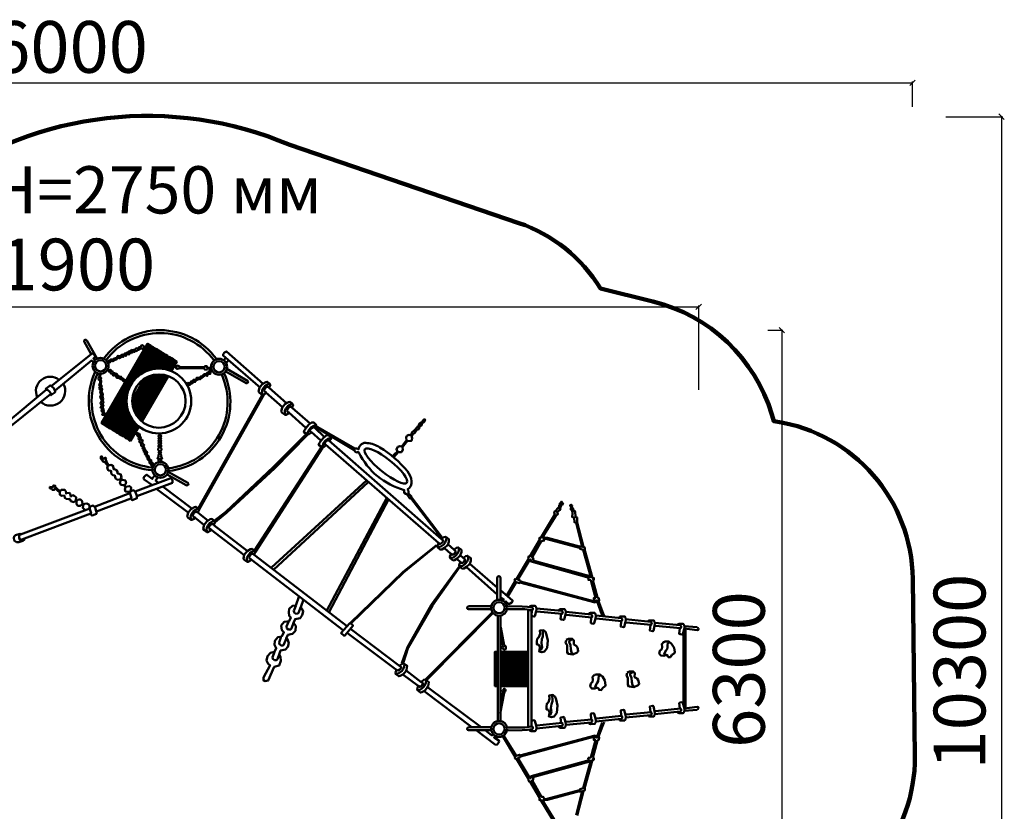
# Model space of a CAD drawing. Units: millimetres. Extents: x 81632 to 98509, y 4552 to 15778.
# Drawn here: x 89376 to 98509, y 8431 to 15778 of the extents above; entities that cross this region are included whole.
import ezdxf

# ---------------------------------------------------------------- set-up
doc = ezdxf.new("R2010")
doc.units = ezdxf.units.MM
for name, color, linetype, lineweight in [('ЗОНА БЕЗОПАСНОСТИ', 251, 'Continuous', 90), ('МАФ', 7, 'Continuous', 50), ('РАЗМЕРЫ', 250, 'Continuous', 25)]:
    doc.layers.add(name, color=color, linetype=linetype, lineweight=lineweight)
doc.styles.get("Standard").update_dxf_attribs({"font": 'candara.ttf'})
doc.dimstyles.new('ISO-25', dxfattribs={"dimtxt": 480, "dimasz": 50, "dimexe": 11.25, "dimexo": 0.63, "dimgap": 15, "dimtad": 1, "dimdec": 0, "dimtxsty": 'Standard', "dimblk": 'OBLIQUE', "dimcen": 2.5, "dimadec": 0, "dimazin": 0, "dimtfac": 1, "dimtdec": 0, "dimtmove": 0, "dimatfit": 3, "dimfxl": 1, "dimarcsym": 0})

# ---------------------------------------------------------------- blocks, each defined once
blk = doc.blocks.new('_Oblique')
at = {"color": 0, "linetype": 'ByBlock', "lineweight": -2}
blk.add_line((-0.5, -0.5), (0.5, 0.5), dxfattribs=at)
blk = doc.blocks.new('*D2')
at = {"layer": 'Defpoints', "color": 0, "transparency": 16777216}
for p in [(95674.3, 13113.7), (83774.3, 12342.1), (95674.3, 12342.1)]:
    blk.add_point(p, dxfattribs=at)
at = {"layer": 'РАЗМЕРЫ', "color": 0, "lineweight": -2, "transparency": 16777216}
for p, q in [((83774.3, 12342.7), (83774.3, 13125)), ((83774.3, 13113.7), (95674.3, 13113.7)), ((95674.3, 12342.7), (95674.3, 13125))]:
    blk.add_line(p, q, dxfattribs=at)
at = {"layer": 'РАЗМЕРЫ', "color": 0, "lineweight": -2, "transparency": 16777216, "xscale": 50, "yscale": 50, "zscale": 50, "rotation": 180}
blk.add_blockref('_Oblique', (83774.3, 13113.7), dxfattribs=at)
at = {"layer": 'РАЗМЕРЫ', "color": 0, "lineweight": -2, "transparency": 16777216, "xscale": 50, "yscale": 50, "zscale": 50}
blk.add_blockref('_Oblique', (95674.3, 13113.7), dxfattribs=at)
at = {"layer": 'РАЗМЕРЫ', "color": 0, "transparency": 16777216, "insert": (89724.3, 13443.4), "char_height": 480, "attachment_point": 5}
blk.add_mtext('11900', dxfattribs=at)
blk = doc.blocks.new('*D4')
at = {"layer": 'Defpoints', "color": 0, "transparency": 16777216}
for p in [(96316.4, 12896.8), (96316.4, 6596.6), (96444.7, 6596.6)]:
    blk.add_point(p, dxfattribs=at)
at = {"layer": 'РАЗМЕРЫ', "color": 0, "lineweight": -2, "transparency": 16777216}
for p, q in [((96317, 12896.8), (96455.9, 12896.8)), ((96444.7, 12896.8), (96444.7, 6596.6)), ((96317, 6596.6), (96455.9, 6596.6))]:
    blk.add_line(p, q, dxfattribs=at)
at = {"layer": 'РАЗМЕРЫ', "color": 0, "lineweight": -2, "transparency": 16777216, "xscale": 50, "yscale": 50, "zscale": 50}
for p, rotation in [((96444.7, 12896.8), 90), ((96444.7, 6596.6), 270)]:
    blk.add_blockref('_Oblique', p, dxfattribs=dict(at, rotation=rotation))
at = {"layer": 'РАЗМЕРЫ', "color": 0, "transparency": 16777216, "insert": (96109.1, 9746.7), "char_height": 480, "attachment_point": 5, "rotation": 90}
blk.add_mtext('6300', dxfattribs=at)
blk = doc.blocks.new('*D5')
at = {"layer": 'Defpoints', "color": 0, "transparency": 16777216}
for p in [(97656.7, 15192.2), (81656.7, 14967.6), (97656.7, 14967.6)]:
    blk.add_point(p, dxfattribs=at)
at = {"layer": 'РАЗМЕРЫ', "color": 0, "lineweight": -2, "transparency": 16777216}
for p, q in [((81656.7, 14968.2), (81656.7, 15203.4)), ((81656.7, 15192.2), (97656.7, 15192.2)), ((97656.7, 14968.2), (97656.7, 15203.4))]:
    blk.add_line(p, q, dxfattribs=at)
at = {"layer": 'РАЗМЕРЫ', "color": 0, "lineweight": -2, "transparency": 16777216, "xscale": 50, "yscale": 50, "zscale": 50, "rotation": 180}
blk.add_blockref('_Oblique', (81656.7, 15192.2), dxfattribs=at)
at = {"layer": 'РАЗМЕРЫ', "color": 0, "lineweight": -2, "transparency": 16777216, "xscale": 50, "yscale": 50, "zscale": 50}
blk.add_blockref('_Oblique', (97656.7, 15192.2), dxfattribs=at)
at = {"layer": 'РАЗМЕРЫ', "color": 0, "transparency": 16777216, "insert": (89656.7, 15462.7), "char_height": 480, "attachment_point": 5}
blk.add_mtext('16000', dxfattribs=at)
blk = doc.blocks.new('*D6')
at = {"layer": 'Defpoints', "color": 0, "transparency": 16777216}
for p in [(97964.8, 14877.4), (97964.8, 4577.4), (98484.2, 4577.4)]:
    blk.add_point(p, dxfattribs=at)
at = {"layer": 'РАЗМЕРЫ', "color": 0, "lineweight": -2, "transparency": 16777216}
for p, q in [((97965.4, 14877.4), (98495.4, 14877.4)), ((98484.2, 14877.4), (98484.2, 4577.4)), ((97965.4, 4577.4), (98495.4, 4577.4))]:
    blk.add_line(p, q, dxfattribs=at)
at = {"layer": 'РАЗМЕРЫ', "color": 0, "lineweight": -2, "transparency": 16777216, "xscale": 50, "yscale": 50, "zscale": 50}
for p, rotation in [((98484.2, 14877.4), 90), ((98484.2, 4577.4), 270)]:
    blk.add_blockref('_Oblique', p, dxfattribs=dict(at, rotation=rotation))
at = {"layer": 'РАЗМЕРЫ', "color": 0, "transparency": 16777216, "insert": (98156.2, 9727.4), "char_height": 480, "attachment_point": 5, "rotation": 90}
blk.add_mtext('10300', dxfattribs=at)

msp = doc.modelspace()

# ---------------------------------------------------------------- linework, layer by layer
at = {"layer": 'ЗОНА БЕЗОПАСНОСТИ'}
msp.add_lwpolyline([(88586.3, 14241.9, -0.263941), (91880.5, 14615.4), (94005.7, 13890.7, -0.175556), (94762.5, 13283.5), (95249.6, 13163.1, -0.265265), (96352.9, 12112.5), (96369.9, 12052.2), (96391.3, 12048.9, -0.366704), (97660.5, 10588.1), (97679.2, 8940.2, -0.363692), (96483.3, 7480.1), (96361.3, 7458), (96314.3, 7300.8, -0.284423), (95181.5, 6295.3), (94415, 6176.9, -0.270801), (92993.4, 6737.4), (92790.2, 7004.5, -0.084364), (92402.5, 7099.4), (89845, 8223.9, 0.543411), (89139.7, 7794.1)], format="xyb", dxfattribs=at)
at = {"layer": 'МАФ'}
for points in [[(90157.1, 12633.6, -0.507658), (91201, 12628.7, 21.72739)], [(90091.3, 12635.6), (89998.1, 12801.3, 0.909732), (89975.1, 12791.1), (90040.1, 12673)], [(90178.3, 12618, -0.507658), (91179.6, 12613.3, -0.507658)], [(91288.7, 12513.5), (91475.7, 12405.6, 0.988581), (91488.6, 12427.4), (91297.6, 12536.1)], [(89539.6, 12273.6, -0.786386), (89742.5, 12436.1, 0.961509)], [(90073.8, 12502.7, 0.516874), (90607, 11595.7, 0.516874)], [(90097.8, 12491.9, 0.516874), (90609.2, 11621.9, 2.757437)], [(91250, 12483.8, -0.509983), (90755.4, 11615, 1.174462)], [(91273.3, 12494.3, -0.509983), (90758.2, 11589.6, -0.509983)], [(89572.7, 12229, 0.840604), (89780.8, 12398.8, 0.123064)], [(93290.5, 10961.6), (93005.3, 11336.6), (92994.4, 11335.3), (92988.1, 11344.4), (92981.5, 11351.9), (92976.6, 11362.1), (92970.6, 11370.3), (92957.1, 11376.3), (92943.5, 11386.2), (92943.2, 11399.1), (92943.5, 11412.7, -0.216975), (92522.5, 11761.5), (92514.9, 11766.2), (92503.3, 11761.4), (92488.7, 11765.8), (92484.8, 11775), (92474.7, 11786.6), (92112.7, 12003.6)], [(92118.5, 12009), (92484.7, 11797), (92498.9, 11797), (92513, 11794.5), (92520.4, 11791.1, -0.481405), (92600.5, 11848.3, -0.125243), (92717.5, 11808.6, -0.082157), (92972.9, 11588, -0.132935), (93010.8, 11495, -0.311535), (92974.7, 11418.4), (92984.2, 11404.2), (92984.2, 11381.4), (93007.8, 11357), (93007, 11349.1), (93294.9, 10971.1)], [(90743.8, 11558), (90920.4, 11456.6, 0.870541), (90937, 11478), (90752.8, 11580.7)], [(93806.1, 10394.3), (93806.1, 10599.3, -1), (93835.2, 10599.3), (93835.2, 10394.3)], [(93749.2, 10333.8), (93539.3, 10333.8, 1), (93539.3, 10307.7), (93746.4, 10307.7)], [(93749.2, 9210.7), (93539.3, 9210.7, 1), (93539.3, 9184.6), (93746.4, 9184.6)]]:
    msp.add_lwpolyline(points, format="xyb", dxfattribs=at)
for points in [[(90576.4, 12761.2), (90562.3, 12770), (90135.6, 12032.5), (90148.4, 12023.8), (90577.4, 12760.6)], [(90592.3, 12751.1), (90578.2, 12760), (90151.5, 12022.5), (90164.4, 12013.8), (90593.3, 12750.5)], [(90609, 12741.1), (90594.9, 12749.9), (90168.3, 12012.4), (90181.1, 12003.8), (90610, 12740.5)], [(90538.5, 12734.8), (90528, 12737.6), (90524.2, 12749.7), (90514.8, 12758), (90503.7, 12753), (90499.9, 12740.9), (90483.9, 12739.2), (90469.5, 12726.5), (90457.4, 12728.2), (90444.7, 12713.8), (90432.5, 12714.9), (90425.4, 12706.7), (90413.8, 12712.7), (90406.6, 12703.4), (90387.8, 12698.9), (90381.8, 12689), (90368.5, 12689), (90365.8, 12679.1), (90350.3, 12680.8), (90336.5, 12665.3), (90323.8, 12669.2), (90310, 12655.4), (90287.4, 12658.7), (90273.1, 12640.5), (90253.7, 12634.4), (90243.3, 12625.6), (90220.1, 12625.6), (90219, 12615.1), (90202.4, 12614.6), (90201.9, 12606.8), (90189.7, 12606.3)], [(90534, 12725.3), (90521.1, 12730.6), (90515.1, 12721.5), (90502.1, 12727.6), (90491.5, 12722.3), (90474, 12714.7), (90461.1, 12701.8), (90452, 12704.8), (90441.4, 12694.2), (90431.5, 12698), (90419.3, 12686.6), (90411.7, 12694.2), (90399.6, 12677.5), (90392.7, 12681.3), (90390.4, 12669.9), (90365.4, 12673.7), (90360.8, 12657.7), (90347.1, 12663), (90334.2, 12646.3), (90322.8, 12651.6), (90299.3, 12634.9), (90287.1, 12640.2), (90270.4, 12622), (90262.8, 12625.1), (90237.7, 12608.4), (90226.3, 12615.2), (90213.4, 12597), (90204.3, 12600), (90192.1, 12593.2)], [(90610.3, 12740.3), (90626.9, 12730.7), (90472.3, 12464.9)], [(90628.1, 12729.2), (90644.7, 12719.6), (90515.9, 12498.1)], [(90645, 12718.9), (90661.6, 12709.3), (90547.7, 12514.5)], [(90662.3, 12708.7), (90678.9, 12699.1), (90577.7, 12525.3)], [(90679.2, 12698), (90695.8, 12688.4), (90606.1, 12532.4)], [(91635.6, 12399.3), (91293.7, 12699.2), (91274.5, 12689.1), (91264.4, 12672.2), (91262.1, 12659.8), (91608.5, 12361)], [(90071.6, 12620.5), (90059.3, 12634.2), (90078.8, 12653.6), (90052.1, 12681.7), (89668.3, 12376.5)], [(89705.5, 12337.9), (90041.7, 12614.8), (90057.8, 12602.4)], [(90696.6, 12687.4), (90713.2, 12677.8), (90631.2, 12536.9)], [(90714.4, 12677.1), (90731, 12667.5), (90656.3, 12539.2)], [(90730.8, 12666.9), (90747.4, 12657.3), (90678.8, 12538.9)], [(90748.2, 12656.2), (90764.8, 12646.6), (90701.7, 12537)], [(90765.5, 12646.5), (90782.1, 12636.9), (90722.4, 12533.6)], [(90782.9, 12636.2), (90799.5, 12626.6), (90743.2, 12529.7)], [(90799.8, 12625.6), (90816.4, 12616), (90762.4, 12523.6)], [(90816.7, 12614.9), (90833.3, 12605.3), (90781.9, 12517.1)], [(91268.7, 12616.9), (91288.3, 12638.7)], [(91292.3, 12593.9), (91311.8, 12615.6)], [(90197.1, 12533.1), (90205.7, 12524.6), (90220.4, 12528.5), (90224.3, 12513.7), (90210.3, 12506.7), (90198.7, 12517.6), (90190.1, 12524.6)], [(90224.3, 12514.5), (90239.1, 12513.7), (90236.7, 12502.1), (90258.5, 12496.6), (90258.5, 12489.6), (90278.7, 12490.4), (90283.4, 12471), (90294.2, 12471.8), (90298.1, 12464), (90314.4, 12465.6), (90329.2, 12444.6), (90337, 12446.9), (90349.4, 12433), (90362.6, 12435.3)], [(91150.6, 12541.5), (91117.4, 12540), (91108.3, 12529.4), (91094.8, 12530.2), (91084.9, 12543), (90853.4, 12540), (90840.6, 12536.2), (90824.8, 12546), (90824.8, 12553.5), (90811.2, 12565.6)], [(90819.5, 12572.4), (90830, 12563.3), (90845.1, 12567.8), (90855.7, 12561.8), (90857.2, 12554.3), (91089.5, 12552.8), (91095.5, 12562.6), (91112.9, 12561.1), (91115.1, 12549), (91147.5, 12547.5)], [(91157.3, 12525.7), (91143.3, 12517.8), (91131.1, 12517.8), (91132, 12503.9), (91115.4, 12499.5), (91106.7, 12491.7), (91088.3, 12489), (91070, 12469.9), (91055.2, 12466.4), (91040.3, 12452.4), (91015.9, 12452.4), (91012.4, 12436.7), (90987.9, 12435.8), (90987.1, 12428), (90961.8, 12415.8), (90960, 12403.5), (90937.3, 12407.9), (90929.4, 12390.5)], [(91159.9, 12518.7), (91146, 12506.5), (91144.2, 12489.9), (91120.6, 12488.2), (91115.4, 12471.6), (91098.8, 12477.7), (91079.6, 12462), (91064.8, 12452.4), (91050.8, 12440.2), (91042.9, 12444.6), (91023.7, 12435), (91011.5, 12434.1), (91006.3, 12415.8), (90994.1, 12415.8), (90974, 12400.1), (90970.5, 12405.3), (90954.8, 12387.8), (90940.8, 12389.6), (90933.8, 12380.9)], [(90115.7, 12488.2), (90116.8, 12468.4), (90105.8, 12450.8), (90110.2, 12436.5), (90121.2, 12433.2), (90121.2, 12406.8), (90113.5, 12390.3), (90123.4, 12371.6), (90113.5, 12355.1), (90127.8, 12333.1), (90122.3, 12317.7), (90133.3, 12299), (90123.4, 12275.9), (90136.6, 12242.9), (90125.6, 12217.6), (90138.8, 12196.7), (90124.5, 12179.1), (90143.2, 12167), (90133.3, 12151.6), (90149.8, 12129.6), (90139.9, 12110.9), (90156.5, 12109.8), (90169.7, 12099.9)], [(90124.5, 12487.1), (90122.3, 12464), (90133.3, 12451.9), (90125.6, 12439.8), (90131.1, 12422.2), (90127.8, 12392.5), (90137.7, 12380.4), (90133.3, 12367.2), (90142.1, 12347.4), (90134.4, 12330.9), (90147.6, 12300.1), (90144.3, 12280.3), (90150.9, 12258.3), (90146.5, 12247.3), (90153.1, 12223.1), (90143.2, 12212.1), (90153.1, 12192.3), (90145.4, 12180.2), (90156.5, 12158.2), (90154.2, 12146.1), (90164.2, 12127.4), (90179.6, 12110.9)], [(90218.1, 12507.5), (90220.4, 12494.3), (90236.7, 12490.4), (90245.3, 12474.1), (90257.7, 12478.8), (90277.9, 12453.2), (90294.2, 12453.2), (90314.4, 12441.5), (90321.4, 12445.4), (90337, 12424.4), (90356.4, 12422.1)], [(90530.4, 12443.3), (90421.7, 12253.3)], [(90565.3, 12461.9), (90422.9, 12219.6)], [(90594.9, 12474.1), (90425.2, 12183)], [(90622.8, 12482.2), (90433.3, 12156.9)], [(90647.8, 12485.7), (90443.2, 12134.8)], [(90671.1, 12483.4), (90454.2, 12112.7)], [(90693.4, 12483.8), (90466.4, 12094.3)], [(90714.5, 12480.1), (90479, 12078)], [(90734.9, 12475.1), (90494.5, 12062.2)], [(90754.3, 12469.5), (90510, 12049)], [(89249.8, 12034.1), (89625.8, 12345.4), (89637.7, 12339.1)], [(89624, 12346.1), (89620.1, 12349.5), (89620.6, 12354.2), (89657.4, 12383.5), (89666.1, 12381), (89689.8, 12360.4), (89702.3, 12338.9), (89705.4, 12324.1), (89702.6, 12317.5), (89666.1, 12292.4), (89664.1, 12295.7), (89666.9, 12301), (89666.1, 12309.7), (89653.5, 12326.6), (89636.8, 12340)], [(91691.7, 12363.5), (91702.2, 12388), (91692.4, 12402.8), (91672, 12418.3), (91657.9, 12414.8), (91625.3, 12394.4), (91599.5, 12362.6), (91590.4, 12327.6), (91599.6, 12314.3), (91626.3, 12295.3), (91635.4, 12296), (91657.2, 12307.2), (91665, 12317.8), (91649.5, 12324.8), (91644.6, 12335.4), (91648.1, 12348.7), (91660, 12364.2), (91675.5, 12369.8), (91687.5, 12367.7), (91691.7, 12361.3)], [(91691.7, 12400.7), (91651, 12377.2), (91633.8, 12356.5), (91624.2, 12336.6), (91623, 12316.9), (91630, 12299.5)], [(91850.5, 12218.2), (91690.7, 12361)], [(89280.7, 11995.6), (89661.5, 12301.3)], [(90182.5, 12005.3), (90197.3, 11996.2), (90371.1, 12289.4)], [(90200.3, 11994.2), (90215.1, 11985.1), (90365.8, 12239.6)], [(91624.3, 12294.1), (91032.5, 11242.1)], [(91041, 11232), (91640.4, 12295.8)], [(91812.4, 12180.2), (91660.2, 12318.8)], [(90217.2, 11984), (90232, 11974.9), (90368.4, 12203.7)], [(90234.6, 11973.8), (90249.4, 11964.6), (90373.6, 12174.1)], [(91903.4, 12177.6), (91914, 12202.2), (91904.1, 12217), (91883.8, 12232.4), (91869.7, 12229), (91837, 12208.6), (91811.3, 12176.8), (91802.2, 12141.8), (91811.3, 12128.5), (91838.1, 12109.5), (91847.2, 12110.2), (91869, 12121.4), (91876.7, 12132), (91861.3, 12139), (91856.3, 12149.5), (91859.9, 12162.9), (91871.8, 12178.3), (91887.3, 12184), (91899.2, 12181.9), (91903.4, 12175.5)], [(91903.4, 12214.9), (91862.8, 12191.4), (91845.6, 12170.7), (91835.9, 12150.8), (91834.8, 12131.1), (91841.7, 12113.7)], [(91902.5, 12174.8), (92070.3, 12029)], [(90251.5, 11963.1), (90266.3, 11954), (90380.2, 12146)], [(90268.8, 11952.4), (90283.6, 11943.3), (90389.9, 12122.6)], [(90286.6, 11942.2), (90301.4, 11933.1), (90399.9, 12098.5)], [(90303.1, 11932), (90317.9, 11922.8), (90411.7, 12080.4)], [(90320.4, 11921.3), (90335.2, 11912.2), (90423.5, 12060.8)], [(91872.9, 12133.7), (92031.4, 11990)], [(92837.1, 11725.7), (92847.5, 11740.7), (92862, 11755.2), (92871.9, 11761.9), (92881.2, 11770.8), (92871.3, 11792.5), (92884.3, 11814.8), (92903, 11820.5), (92919.6, 11815.3), (92964.7, 11873.9), (92959.5, 11900.4), (92968.4, 11915.4), (92986.5, 11924.7), (92999, 11922.7), (93015, 11935.6), (93011.8, 11943.4), (93042.6, 11971.7), (93065.9, 11998.3), (93082.6, 12009.1), (93079.3, 12023.3), (93101.8, 12038.3), (93124.2, 12065.8), (93135.9, 12068.3), (93130.1, 12049.9), (93105.9, 12026.6), (93104.3, 12011.6), (93085.1, 11999.2), (93077.6, 11978.3), (93060.9, 11972.5), (93040.9, 11943.4), (93019.3, 11929.2), (93011, 11911.8), (93017.6, 11893.4), (93009.3, 11868.5), (92976, 11866), (92970.1, 11866), (92926, 11811.9), (92929.3, 11784.4), (92917.7, 11765.2), (92886.8, 11764.4), (92846, 11717.8)], [(90337.8, 11911.5), (90352.6, 11902.4), (90438.4, 12044.3)], [(90355.1, 11901.3), (90369.9, 11892.2), (90450.6, 12028.6)], [(90372, 11890.6), (90386.8, 11881.5), (90465.9, 12014.9)], [(90388.9, 11880), (90403.7, 11870.8), (90482, 12002.3)], [(92045.1, 11928.2), (92011, 11951.2), (92018.7, 11969), (92034, 11990.3), (92059.6, 12020.1), (92086, 12040.5), (92103.9, 12039.7), (92126.9, 12017.6), (92124.3, 12003.1), (92113.3, 11988.6), (92106.4, 11994.6), (92091.1, 11990.3), (92070.7, 11974.1), (92069, 11958), (92081.7, 11946.9), (92054.5, 11927.3), (92044.3, 11928.2)], [(92126.8, 12016.5), (92096.9, 12006.8), (92075.5, 11991.9), (92057.3, 11968.9), (92050.4, 11946), (92047.2, 11930.5)], [(92201.8, 11905.7), (92112.6, 11988.8)], [(90449.9, 11945.1), (90466.8, 11931.2), (90463, 11922), (90470.7, 11912), (90476.9, 11913.5), (90480.7, 11901.2), (90477.6, 11887.3), (90494.6, 11876.5), (90485.3, 11860.3), (90499.2, 11848.8), (90503.1, 11821.8), (90519.3, 11816.4), (90516.2, 11797.9), (90525.4, 11793.3), (90524.7, 11774.8), (90540.9, 11764.8), (90537.8, 11744.8), (90554.7, 11734.7), (90551.7, 11720.9), (90562.5, 11713.2), (90562.5, 11697.7), (90581.7, 11681.6), (90581, 11660.8), (90593.3, 11660), (90597.9, 11640.7), (90612.6, 11639.9)], [(90452.2, 11952.8), (90470.7, 11937.4), (90483.8, 11935.9), (90491.5, 11921.2), (90486.9, 11916.6), (90499.2, 11902), (90495.4, 11888.9), (90517, 11873.5), (90510, 11854.2), (90530.8, 11830.3), (90524.7, 11818.7), (90536.2, 11796.4), (90532.4, 11791), (90559.4, 11763.2), (90553.2, 11741.7), (90570.2, 11730.1), (90578.6, 11700.8), (90597.2, 11690.8), (90595.6, 11675.4), (90608.7, 11664.6), (90617.2, 11646.1)], [(90673.1, 11936.7), (90673.1, 11924.4), (90662.3, 11915.2), (90666.2, 11902.9), (90671.5, 11899.8), (90662.3, 11889.1), (90669.2, 11880.6), (90662.3, 11866.8), (90670.8, 11859.1), (90662.3, 11846.1), (90673.1, 11829.2), (90660, 11821.5), (90671.5, 11813.8), (90657.7, 11791.6), (90673.8, 11770.1), (90663.8, 11763.2), (90673.8, 11744.7), (90660.8, 11734.7), (90666.2, 11726.3), (90653.9, 11706.3), (90673.1, 11698.7), (90660.8, 11688.7), (90668.5, 11677.2)], [(90679.2, 11936.7), (90679.2, 11924.4), (90690, 11915.2), (90686.1, 11902.9), (90680.7, 11899.8), (90690, 11889.1), (90683.1, 11880.6), (90690, 11866.8), (90681.5, 11859.1), (90690, 11846.1), (90679.2, 11829.2), (90692.3, 11821.5), (90680.7, 11813.8), (90694.6, 11791.6), (90678.4, 11770.1), (90688.4, 11763.2), (90678.4, 11744.7), (90691.5, 11734.7), (90686.1, 11726.3), (90698.4, 11706.3), (90679.2, 11698.7), (90691.5, 11688.7), (90683.8, 11677.2)], [(91180.3, 11126.4), (91286.9, 11211.5), (91731.8, 11626.8), (92033.5, 11931.1)], [(91188.8, 11115.7), (91295.9, 11201.2), (91741.3, 11617), (92043.2, 11921.5)], [(92079.5, 11951.4), (92169.3, 11871.6)], [(92183, 11809.6), (92148.9, 11832.6), (92156.6, 11850.5), (92171.9, 11871.7), (92197.5, 11901.5), (92223.9, 11922), (92241.8, 11921.1), (92264.8, 11899), (92262.2, 11884.5), (92251.2, 11870), (92244.3, 11876), (92229, 11871.7), (92208.6, 11855.6), (92206.9, 11839.4), (92219.6, 11828.3), (92192.4, 11808.8), (92182.2, 11809.6)], [(92264.7, 11897.9), (92234.8, 11888.3), (92213.4, 11873.3), (92195.2, 11850.4), (92188.3, 11827.4), (92185.1, 11811.9)], [(91552.9, 10852.4), (92174.9, 11810.7)], [(92185.8, 11805.3), (91562.1, 10838)], [(92213, 11834.7), (93264.2, 10918.3)], [(93289.5, 10957.4), (92243.4, 11871.7)], [(90413.4, 11406.5), (90408.2, 11413.1), (90410.8, 11434.7), (90395.7, 11449.8), (90354.9, 11443.9), (90351.6, 11461), (90362.8, 11475.4), (90356.2, 11501.1), (90329.9, 11506.3), (90314.2, 11506.3), (90311.5, 11514.9), (90321.4, 11528), (90315.5, 11558.2), (90289.9, 11564.8), (90283.9, 11564.8), (90284.6, 11581.8), (90274.7, 11597), (90255, 11607.5), (90247.8, 11605.5), (90245.2, 11624.5), (90237.3, 11639), (90224.8, 11646.2), (90199.2, 11641.6), (90180.1, 11669.9), (90180.1, 11683.7), (90173.5, 11692.8), (90177.5, 11704.7), (90170.2, 11713.9), (90158.4, 11704), (90151.8, 11704), (90142.6, 11715.2), (90139.3, 11724.4), (90128.8, 11723.1), (90130.1, 11702.7), (90145.3, 11692.2), (90147.2, 11678.4), (90165, 11671.8), (90195.2, 11637), (90188.6, 11614.7), (90199.2, 11595), (90218.2, 11590.4), (90226.1, 11589.1), (90226.1, 11566.7), (90240.6, 11550.3), (90259.6, 11547), (90265.5, 11520.8), (90282.6, 11507.6), (90305, 11511.6), (90312.9, 11499.8), (90305.6, 11484), (90313.5, 11461.7), (90333.9, 11457.7), (90346.4, 11459), (90356.9, 11440), (90351.6, 11418.3), (90356.9, 11400.6), (90377.9, 11395.3), (90393.7, 11398.6)], [(90445.9, 11400.1), (90778.7, 11521.4), (90787.1, 11514.5), (90793.4, 11501.2), (90794.8, 11485.2), (90792.7, 11478.9), (90461.9, 11355.5)], [(90627.2, 11546.9), (90605.8, 11515.9), (90556.1, 11554.5), (90543, 11549), (90529.8, 11536.6), (90525.7, 11521.4), (90531.2, 11511.8), (90600.9, 11460.7)], [(90656.8, 11529.7), (90636.1, 11500.1), (90662.3, 11480.7)], [(90027.1, 11259.2), (90018.3, 11278.9), (89998.7, 11286.9), (89978.2, 11286.1), (89970.9, 11278.1), (89958.5, 11281.8), (89954.9, 11309.5), (89940.3, 11324), (89922.8, 11324), (89906, 11313.8), (89898, 11318.2), (89899.5, 11345.9), (89882, 11359.8), (89868.8, 11364.9), (89852, 11352.5), (89844.8, 11376.5), (89837.5, 11385.3), (89809, 11383.8), (89806.1, 11380.2), (89805.4, 11401.3), (89794.4, 11414.4), (89763.1, 11415.2), (89750.7, 11402.8), (89727.3, 11421), (89704.7, 11441.4), (89706.2, 11452.3), (89692.3, 11455.2), (89683.6, 11440.7), (89657.3, 11441.4), (89657.3, 11428.3), (89677, 11423.2), (89679.2, 11414.4), (89697.4, 11414.4), (89706.2, 11426.8), (89749.9, 11391.1), (89747.8, 11368.5), (89766, 11358.3), (89791.5, 11360.5), (89794.4, 11339.4), (89807.6, 11331.3), (89828, 11328.4), (89840.4, 11331.3), (89849.9, 11309.5), (89878.3, 11300.7), (89892.9, 11313.1), (89904.6, 11302.9), (89901.6, 11282.5), (89916.2, 11266.5), (89937.4, 11265.7), (89948.3, 11275.9), (89965.8, 11268.7), (89961.5, 11246.8), (89979, 11228.6)], [(90648.2, 11421.8), (90939.5, 11204)], [(90705.5, 11441.2), (90972.7, 11240.4)], [(91711.9, 10694.4), (92593.7, 11500.8)], [(92609.9, 11485.6), (91729.4, 10673.5)], [(90070.2, 11257.6), (90397.1, 11384.2)], [(90089.5, 11212.1), (90408.2, 11334.6)], [(90401.1, 11393.1), (90401.7, 11376.9), (90412.1, 11340.4), (90410.4, 11334), (90406.9, 11332.9), (90415.6, 11321.8), (90423.1, 11320.1), (90464.3, 11335.7), (90464.3, 11349.6), (90461.4, 11360.1), (90449.2, 11392.5), (90438.8, 11406.4), (90430.7, 11411.6), (90397.6, 11398.3), (90393, 11390.2)], [(92224.6, 10294.5), (92781.1, 11340.4)], [(89384.3, 11000.3), (90025.3, 11241.3)], [(90026.8, 11250.6), (90027.3, 11234.4), (90037.8, 11197.9), (90036, 11191.6), (90032.6, 11190.4), (90041.2, 11179.4), (90048.8, 11177.7), (90089.9, 11193.3), (90089.9, 11207.2), (90087, 11217.6), (90074.9, 11250), (90064.4, 11263.9), (90056.3, 11269.2), (90023.3, 11255.8), (90018.6, 11247.7)], [(91030.1, 11202.8), (91040.7, 11227.4), (91030.8, 11242.1), (91010.4, 11257.6), (90996.4, 11254.2), (90963.7, 11233.7), (90938, 11201.9), (90928.9, 11166.9), (90938, 11153.6), (90964.7, 11134.6), (90973.9, 11135.3), (90995.7, 11146.6), (91003.4, 11157.1), (90987.9, 11164.1), (90983, 11174.7), (90986.5, 11188), (90998.5, 11203.5), (91014, 11209.1), (91025.9, 11207), (91030.1, 11200.7)], [(91030.1, 11240), (90989.4, 11216.5), (90972.3, 11195.8), (90962.6, 11175.9), (90961.5, 11156.2), (90968.4, 11138.8)], [(92796.7, 11324.8), (92246.8, 10281.8)], [(93895.8, 10435.2), (93972.8, 10568), (93967.2, 10573.6), (93975.9, 10588), (93984.1, 10585.5), (94098.1, 10778.6), (94093.8, 10783.6), (94101.2, 10797.9), (94107.5, 10794.8), (94201.3, 10952.2), (94195, 10957.2), (94204.5, 10972.3), (94210.7, 10969.1), (94340.7, 11184.4), (94333.6, 11205.5), (94340.7, 11216.5), (94348.7, 11220.5), (94360.8, 11239.6), (94380.9, 11255.7), (94378.8, 11270.7), (94387.9, 11275.7), (94385.9, 11287.8), (94398.9, 11288.8), (94395.9, 11299.8), (94400.9, 11304.9), (94410, 11293.8), (94417, 11281.8), (94400.9, 11274.7), (94391.9, 11260.7), (94391.9, 11241.6), (94381.9, 11224.5), (94362.8, 11207.5), (94368.8, 11187.4), (94349.7, 11173.3), (94225.1, 10974.6), (94235.2, 10965.5), (94246.2, 10971.6), (94273.4, 10967.6), (94568.7, 10887.2), (94569.7, 10891.3), (94593.8, 10885.2), (94536.6, 11108.1), (94521.5, 11114.1), (94519.5, 11153.3), (94500.4, 11163.3), (94503.4, 11192.4), (94499.4, 11221.5), (94488.3, 11230.6), (94491.4, 11260.7), (94482.3, 11263.7), (94482.3, 11273.7), (94492.4, 11276.7), (94499.4, 11268.7), (94497.4, 11249.6), (94510.4, 11240.6), (94513.5, 11221.5), (94527.5, 11213.5), (94530.5, 11165.3), (94546.6, 11157.3), (94547.6, 11111.1), (94606.9, 10885.2), (94616.9, 10878.2), (94617.9, 10863.1), (94613.9, 10863.1), (94688.3, 10596.8), (94702.5, 10594.8), (94700.4, 10577.6), (94691.3, 10577.6), (94736.9, 10414.8), (94749, 10408.7), (94752.1, 10387.5), (94740.9, 10389.5), (94782.4, 10282.3), (94788.5, 10268.1), (94796.6, 10244.9)], [(89396.7, 10953.3), (90036.2, 11193.7)], [(91001.8, 11159), (91085.2, 11090.6)], [(91030.5, 11200.9), (91122, 11128.8)], [(91178.2, 11090.4), (91188.8, 11115), (91178.9, 11129.7), (91158.5, 11145.2), (91144.5, 11141.8), (91111.8, 11121.3), (91086.1, 11089.5), (91077, 11054.6), (91086.1, 11041.2), (91112.8, 11022.2), (91122, 11022.9), (91143.8, 11034.2), (91151.5, 11044.7), (91136, 11051.8), (91131.1, 11062.3), (91134.6, 11075.6), (91146.6, 11091.1), (91162, 11096.7), (91174, 11094.6), (91178.2, 11088.3)], [(91178.2, 11127.6), (91137.5, 11104.2), (91120.4, 11083.4), (91110.7, 11063.5), (91109.6, 11043.9), (91116.5, 11026.4)], [(91178.2, 11087.8), (91487.4, 10848.6)], [(89389, 10999.4), (89378.6, 11005.2), (89338.1, 10993.1), (89323.6, 10982.7), (89321.3, 10967.6), (89326.5, 10945.6), (89346.8, 10930), (89367, 10928.3), (89404.1, 10941.6), (89418.5, 10952), (89421.4, 10963.6), (89399.4, 10950.3), (89380.3, 10949.7), (89372.8, 10965.3), (89369.9, 10986.7), (89375.1, 10998.9), (89387.9, 10999.4)], [(91149.2, 11046.1), (91456.3, 10811.3)], [(93259.9, 10918.5), (93250.4, 10894.6), (93253.8, 10880.3), (93281, 10859.2), (93293.3, 10861.9), (93317.8, 10875.5), (93343.7, 10901.4), (93353.3, 10919.1), (93357.3, 10936.2), (93358, 10956.6), (93328, 10979.1), (93311.7, 10975.7), (93294, 10962.7), (93289.9, 10955.9), (93302.1, 10947.1), (93302.8, 10935.5), (93292.6, 10921.2), (93274.9, 10911.6), (93259.9, 10919.8)], [(93333.8, 10973.4), (93332.1, 10950.4), (93322.7, 10926), (93309.4, 10907.2), (93282.9, 10887.1), (93261.6, 10882), (93253, 10881.1)], [(94603.7, 10858.5), (94672.8, 10603), (94664.5, 10612.2), (94135.6, 10757.5), (94140.7, 10778.1), (94128.3, 10785.3), (94217.6, 10940.5), (94233.2, 10939.2), (94241.6, 10952.8), (94239, 10958.7), (94257.8, 10961.3), (94568.9, 10876.3), (94574.1, 10868.5), (94602.6, 10858.1)], [(91552, 10813.4), (91562.5, 10838), (91552.7, 10852.8), (91532.3, 10868.2), (91518.2, 10864.8), (91485.5, 10844.4), (91459.8, 10812.5), (91450.7, 10777.6), (91459.9, 10764.2), (91486.6, 10745.3), (91495.7, 10746), (91517.5, 10757.2), (91525.2, 10767.8), (91509.8, 10774.8), (91504.9, 10785.3), (91508.4, 10798.7), (91520.3, 10814.1), (91535.8, 10819.8), (91547.7, 10817.6), (91552, 10811.3)], [(93241.3, 10899.8), (92933.5, 10654.1), (92441.6, 10177.1)], [(93239.9, 10894.1), (92937.4, 10648.3), (92448.9, 10174.9)], [(93374.8, 10820), (93316, 10874.7)], [(93348.1, 10910.4), (93407.3, 10857)], [(93376, 10819), (93366.5, 10795.2), (93369.9, 10780.9), (93397.1, 10759.8), (93409.4, 10762.5), (93433.9, 10776.1), (93459.8, 10802), (93469.4, 10819.7), (93473.5, 10836.7), (93474.1, 10857.1), (93444.2, 10879.6), (93427.8, 10876.2), (93410.1, 10863.3), (93406, 10856.5), (93418.3, 10847.6), (93418.9, 10836), (93408.7, 10821.7), (93391, 10812.2), (93376, 10820.4)], [(93449.9, 10874), (93448.2, 10850.9), (93438.8, 10826.6), (93425.6, 10807.8), (93399.1, 10787.7), (93377.7, 10782.6), (93369.1, 10781.7)], [(91552, 10850.7), (91511.3, 10827.2), (91494.1, 10806.5), (91484.4, 10786.5), (91483.3, 10766.9), (91490.2, 10749.5)], [(91551.3, 10810.2), (92417.3, 10146.7)], [(93463.2, 10741.6), (93453.6, 10717.8), (93457.1, 10703.5), (93484.3, 10682.4), (93496.6, 10685.1), (93521.1, 10698.7), (93547, 10724.6), (93556.6, 10742.3), (93560.6, 10759.3), (93561.3, 10779.7), (93531.3, 10802.2), (93515, 10798.8), (93497.3, 10785.9), (93493.2, 10779.1), (93505.4, 10770.2), (93506.1, 10758.6), (93495.9, 10744.3), (93478.2, 10734.8), (93463.2, 10743)], [(93537.1, 10796.6), (93535.4, 10773.5), (93526, 10749.2), (93512.7, 10730.4), (93486.2, 10710.3), (93464.8, 10705.1), (93456.3, 10704.3)], [(93462.9, 10807.3), (93493.2, 10779.3)], [(91522.5, 10768), (92380.5, 10109.5)], [(93454.7, 10706.9), (93197.5, 10349.1), (92974.3, 9953.7), (92921.9, 9805.1)], [(93458.7, 10701), (93204.2, 10340), (92981.1, 9952.5), (92933.2, 9804.7)], [(93430.8, 10773.9), (93464.3, 10743.6)], [(93517.2, 10698.6), (93805.7, 10442.6)], [(93550.1, 10729.2), (93807.4, 10506.1)], [(94106.7, 10766.8), (93996.4, 10581.3), (94018, 10572), (94020.1, 10564.8), (94698.5, 10382.5), (94711.9, 10390.7), (94702.7, 10395.9), (94700.6, 10410.3), (94718.1, 10413.4), (94672.8, 10575.1), (94650.1, 10578.2), (94651.1, 10593.7), (94657.3, 10598.8), (94120.1, 10748.2), (94117, 10757.5), (94114.9, 10766.8), (94110.8, 10766.8)], [(93903.6, 10426.8), (93980.9, 10558.7), (94012.9, 10548.4), (94014.9, 10554.5), (94714, 10370.1), (94722.2, 10377.3), (94728.4, 10388.6), (94779, 10248.5)], [(91964.9, 10420.8), (91937.4, 10340.1), (91906.2, 10337.3), (91875.9, 10311.6), (91872.3, 10279.6), (91875, 10245.6), (91890.6, 10230), (91875.9, 10196.1), (91829.1, 10188.8), (91801.6, 10154.9), (91808.9, 10111.8), (91827.3, 10092.5), (91806.2, 10054), (91769.5, 10045.7), (91743.8, 10013.6), (91738.3, 9975.1), (91755.7, 9945.8), (91740.1, 9911), (91701.6, 9901.8), (91674.1, 9872.4), (91665.8, 9830.3), (91680.5, 9799.1), (91698.8, 9786.3), (91636.4, 9671.7), (91636.4, 9647.7), (91653.9, 9640.4), (91681.6, 9644.1), (91736.8, 9772.9), (91782, 9783.9), (91798.5, 9826.3), (91794.9, 9865.9), (91782.9, 9886.1), (91796.7, 9923.8), (91841.8, 9932.1), (91864.8, 9958.8), (91872.2, 9992.9), (91861.2, 10028.7), (91849.2, 10036.1), (91864.8, 10070.2), (91906.3, 10079.4), (91933.9, 10107), (91936.7, 10152.1), (91916.4, 10181.5), (91931.2, 10214.7), (91976.3, 10224.8), (91996.5, 10252.4), (92005.8, 10284.6), (91996.9, 10308.2), (91982.9, 10326.3), (92008, 10396.7)], [(93835.7, 10419.6), (93866.1, 10395.9), (93859.7, 10384.3)], [(93880.6, 10367.7), (93886.2, 10379), (93913, 10355), (93926.1, 10358.5), (93941.3, 10370.2), (93946.9, 10381.1), (93948, 10388.9), (93836.1, 10484.1)], [(91936.9, 10337.9), (91918.9, 10293.1), (91922.4, 10276.8), (91938.1, 10264.6), (91956.1, 10265.8), (91963.7, 10273.9), (91983.5, 10327.4)], [(93895.2, 10334.3), (94036.7, 10332.2), (94085.8, 10329.5), (94130.1, 10323.6), (94136, 10314), (94135.5, 10303.9), (94129.1, 10298), (94122.7, 10298), (94060.2, 10306), (93895.7, 10306.6)], [(94133.8, 10241.1), (94149.8, 10237.7), (94155.1, 10242.4), (94166.4, 10287), (94169.8, 10308.3), (94166.4, 10326.9), (94159.1, 10337.6), (94121.2, 10338.2), (94111.2, 10335.6), (94105.9, 10328.2)], [(93140.1, 9655.9), (93756.6, 10273.6)], [(93765.9, 10270.2), (93152.8, 9650.1)], [(93810, 10246.1), (93810, 9268.1)], [(93835.5, 10246.1), (93835.5, 9268.1)], [(94092.3, 10296.1), (94092.3, 9214.4), (94124, 9218.1), (94124, 10299.2), (94090.9, 10299.2)], [(94129.2, 10241.7), (94122.5, 10243.7), (94127.2, 10296.3)], [(94169.7, 10314.8), (94403.6, 10290.6), (94411.7, 10282.6), (94412.8, 10269.3), (94406.5, 10263), (94174.3, 10286.6)], [(94405.2, 10210.6), (94421.1, 10207.3), (94426.5, 10211.9), (94437.8, 10256.5), (94441.1, 10277.8), (94437.8, 10296.4), (94430.5, 10307.1), (94392.5, 10307.7), (94382.5, 10305.1), (94377.2, 10297.8)], [(94400.5, 10211.3), (94393.8, 10213.3), (94398.5, 10265.8)], [(94444.1, 10281.2), (94678.1, 10257), (94686.1, 10249), (94687.3, 10235.7), (94681, 10229.4), (94448.7, 10253)], [(94684.2, 10175.3), (94700.2, 10172), (94705.5, 10176.7), (94716.8, 10221.3), (94720.2, 10242.5), (94716.8, 10261.2), (94709.5, 10271.8), (94671.5, 10272.5), (94661.6, 10269.8), (94656.2, 10262.5)], [(94679.5, 10176), (94672.9, 10178), (94677.5, 10230.6)], [(94722, 10249), (94955.9, 10224.8), (94964, 10216.7), (94965.1, 10203.5), (94958.8, 10197.1), (94726.6, 10220.7)], [(94963.2, 10142.7), (94979.2, 10139.4), (94984.5, 10144.1), (94995.8, 10188.6), (94999.1, 10209.9), (94995.8, 10228.6), (94988.5, 10239.2), (94950.5, 10239.9), (94940.5, 10237.2), (94935.2, 10229.9)], [(91869.5, 10190.3), (91851.5, 10145.5), (91854.9, 10129.2), (91870.7, 10117), (91888.7, 10118.2), (91896.3, 10126.3), (91916.1, 10179.8)], [(92441.5, 10177.5), (92449.1, 10172.6), (92465.1, 10158.4), (92466.8, 10152.3), (92395.2, 10065.1), (92388.6, 10060.2), (92382.5, 10061.4), (92358.7, 10083), (92359.2, 10087.4), (92435.2, 10175.1), (92440.8, 10177.5)], [(94958.5, 10143.4), (94951.9, 10145.4), (94956.5, 10198)], [(94995.6, 10213), (95229.5, 10188.8), (95237.6, 10180.8), (95238.7, 10167.5), (95232.4, 10161.2), (95000.2, 10184.8)], [(95232.9, 10106.1), (95248.8, 10102.8), (95254.2, 10107.5), (95265.5, 10152.1), (95268.8, 10173.3), (95265.5, 10192), (95258.2, 10202.6), (95220.2, 10203.3), (95210.2, 10200.6), (95204.9, 10193.3)], [(95228.2, 10106.8), (95221.5, 10108.8), (95226.2, 10161.4)], [(95268.7, 10181.3), (95502.6, 10157.1), (95510.7, 10149.1), (95511.8, 10135.8), (95505.5, 10129.5), (95273.3, 10153.1)], [(95505.9, 10074.2), (95521.8, 10070.9), (95527.2, 10075.5), (95538.5, 10120.1), (95541.8, 10141.4), (95538.5, 10160), (95531.2, 10170.7), (95493.2, 10171.3), (95483.2, 10168.7), (95477.9, 10161.4)], [(95542.4, 10127.2), (95660.5, 10111.7), (95670.3, 10115.1), (95673.2, 10124.9), (95666.8, 10134.7), (95655.9, 10139.3), (95543.5, 10150.2)], [(92416.5, 10084), (92875.3, 9741.2)], [(92444.8, 10123.7), (92903.7, 9778.7)], [(93840.6, 10072.5), (93860.6, 9966.4), (93854.4, 9951.4), (93861.9, 9936.4), (93878.1, 9928.9), (93886.9, 9945.1), (93885.6, 9960.1), (93870.6, 9970.1), (93838.1, 10137.5)], [(94191, 9978), (94202.1, 9954.6), (94198.4, 9926.3), (94193.5, 9915.3), (94219.3, 9907.9), (94244, 9914), (94268.6, 9947.2), (94274.7, 10014.9), (94263.7, 10070.3), (94253.8, 10097.4), (94234.1, 10113.4), (94199.6, 10108.4), (94203.3, 10077.7), (94192.2, 10046.9), (94176.2, 10030.9), (94172.5, 10007.5), (94172.5, 9979.2), (94189.8, 9979.2)], [(94209.5, 9925.1), (94221.8, 9955.9), (94215.6, 9991.5), (94220.6, 10028.5), (94229.2, 10054.3), (94229.2, 10074), (94227.9, 10101.1)], [(95501.2, 10074.9), (95494.5, 10076.9), (95499.2, 10129.4)], [(95534.7, 9406.1), (95534.7, 10107.4)], [(95551.8, 10124), (95551.8, 9387.4)], [(91800, 10043.2), (91782, 9998.4), (91785.5, 9982.1), (91801.2, 9969.9), (91819.2, 9971.1), (91826.8, 9979.2), (91846.6, 10032.8)], [(94444.6, 10016.6), (94439.8, 9993.6), (94453.2, 9973.6), (94453.2, 9907.6), (94462.8, 9893.2), (94506.8, 9886.5), (94547, 9903.7), (94557.5, 9916.2), (94548.9, 9950.6), (94537.4, 9966.9), (94515.4, 9980.3), (94517.3, 10016.6), (94502, 10032.9), (94466.6, 10031.9), (94444.6, 10021.4)], [(94504.9, 10029), (94475.2, 10013.7), (94472.3, 10001.3), (94484.8, 9974.5), (94488.6, 9936.3), (94494.4, 9905.6), (94504.9, 9894.2)], [(95350, 10003.1), (95331.5, 9983.4), (95334.5, 9957.2), (95331.5, 9936.9), (95314.8, 9920.8), (95307.7, 9894.6), (95323.7, 9875.6), (95352.4, 9874.4), (95372.6, 9883.9), (95386.9, 9875), (95391.7, 9861.9), (95411.4, 9861.3), (95426.3, 9882.1), (95447.1, 9896.4), (95451.9, 9907.1), (95445.4, 9948.8), (95421.5, 9986.4), (95398.9, 10006.6), (95364.9, 10007.2), (95351.8, 10001.3)], [(95404.2, 9996.5), (95388.7, 9991.1), (95386.3, 9972.1), (95384, 9942.9), (95373.2, 9927.4), (95361.3, 9905.9), (95354.7, 9888.1), (95359.5, 9880.3)], [(91739.8, 9907.1), (91721.7, 9862.4), (91725.2, 9846.1), (91741, 9833.8), (91759, 9835), (91766.6, 9843.2), (91786.4, 9896.7)], [(93808.8, 9911.6), (93784.5, 9911.6), (93784.5, 9894.8), (93810.3, 9894.8)], [(93808.8, 9893.3), (93784.5, 9893.3), (93784.5, 9876.4), (93810.3, 9876.4)], [(93808.8, 9874.5), (93784.5, 9874.5), (93784.5, 9857.6), (93810.3, 9857.6)], [(94091.4, 9912.1), (93835.6, 9912.1)], [(94091.4, 9893.8), (93835.6, 9893.8)], [(94091.4, 9874.9), (93835.6, 9874.9)], [(92870.8, 9743.4), (92861.2, 9719.6), (92864.6, 9705.3), (92891.9, 9684.1), (92904.1, 9686.9), (92928.7, 9700.5), (92954.6, 9726.4), (92964.1, 9744.1), (92968.2, 9761.1), (92968.9, 9781.5), (92938.9, 9804), (92922.6, 9800.6), (92904.8, 9787.7), (92900.7, 9780.9), (92913, 9772), (92913.7, 9760.4), (92903.5, 9746.1), (92885.7, 9736.6), (92870.8, 9744.8)], [(92944.7, 9798.4), (92943, 9775.3), (92933.6, 9751), (92920.3, 9732.2), (92893.8, 9712.1), (92872.4, 9706.9), (92863.9, 9706.1)], [(93808.8, 9856.1), (93784.5, 9856.1), (93784.5, 9839.3), (93810.3, 9839.3)], [(93808.8, 9838.3), (93784.5, 9838.3), (93784.5, 9821.4), (93810.3, 9821.4)], [(93808.8, 9820), (93784.5, 9820), (93784.5, 9803.1), (93810.3, 9803.1)], [(93808.8, 9803.1), (93784.5, 9803.1), (93784.5, 9786.3), (93810.3, 9786.3)], [(93808.8, 9785.8), (93784.5, 9785.8), (93784.5, 9768.9), (93810.3, 9768.9)], [(94091.4, 9856.6), (93835.6, 9856.6)], [(94091.4, 9838.8), (93835.6, 9838.8)], [(94091.4, 9820.5), (93835.6, 9820.5)], [(94091.4, 9803.6), (93835.6, 9803.6)], [(94091.4, 9786.3), (93835.6, 9786.3)], [(92931.2, 9700.2), (93072.5, 9594.5)], [(93101.6, 9630.7), (92962.5, 9736.4)], [(93808.8, 9768.4), (93784.5, 9768.4), (93784.5, 9751.6), (93810.3, 9751.6)], [(93808.8, 9751.1), (93784.5, 9751.1), (93784.5, 9734.3), (93810.3, 9734.3)], [(93808.8, 9733.8), (93784.5, 9733.8), (93784.5, 9716.9), (93810.3, 9716.9)], [(93808.8, 9716.4), (93784.5, 9716.4), (93784.5, 9699.6), (93810.3, 9699.6)], [(93808.8, 9698.9), (93784.5, 9698.9), (93784.5, 9682.1), (93810.3, 9682.1)], [(93808.8, 9681), (93784.5, 9681), (93784.5, 9664.2), (93810.3, 9664.2)], [(94091.4, 9768.9), (93835.6, 9768.9)], [(94091.4, 9751.6), (93835.6, 9751.6)], [(94091.4, 9734.3), (93835.6, 9734.3)], [(94091.4, 9716.9), (93835.6, 9716.9)], [(94091.4, 9699.4), (93835.6, 9699.4)], [(94091.4, 9681.5), (93835.6, 9681.5)], [(94709.3, 9698.2), (94690.8, 9678.5), (94693.8, 9652.3), (94690.8, 9632), (94674.1, 9616), (94666.9, 9589.7), (94683, 9570.7), (94711.6, 9569.5), (94731.9, 9579), (94746.2, 9570.1), (94751, 9557), (94770.7, 9556.4), (94785.6, 9577.2), (94806.4, 9591.5), (94811.2, 9602.3), (94804.6, 9644), (94780.8, 9681.5), (94758.1, 9701.7), (94724.2, 9702.3), (94711, 9696.4)], [(94763.5, 9691.6), (94748, 9686.2), (94745.6, 9667.2), (94743.2, 9638), (94732.5, 9622.5), (94720.6, 9601.1), (94714, 9583.2), (94718.8, 9575.4)], [(95009.6, 9713.4), (95004.8, 9690.4), (95018.2, 9670.3), (95018.2, 9604.3), (95027.8, 9590), (95071.8, 9583.3), (95112, 9600.5), (95122.5, 9613), (95113.9, 9647.4), (95102.4, 9663.6), (95080.4, 9677), (95082.3, 9713.4), (95067, 9729.6), (95031.6, 9728.7), (95009.6, 9718.2)], [(95069.9, 9725.8), (95040.2, 9710.5), (95037.4, 9698.1), (95049.8, 9671.3), (95053.6, 9633), (95059.4, 9602.4), (95069.9, 9591)], [(93072.2, 9593), (93062.6, 9569.1), (93066, 9554.8), (93093.3, 9533.7), (93105.6, 9536.5), (93130.1, 9550.1), (93156, 9576), (93165.5, 9593.7), (93169.6, 9610.7), (93170.3, 9631.1), (93140.3, 9653.6), (93124, 9650.2), (93106.2, 9637.3), (93102.1, 9630.4), (93114.4, 9621.6), (93115.1, 9610), (93104.9, 9595.7), (93087.2, 9586.2), (93072.2, 9594.3)], [(93146.1, 9648), (93144.4, 9624.9), (93135, 9600.5), (93121.7, 9581.7), (93095.2, 9561.7), (93073.8, 9556.5), (93065.3, 9555.7)], [(93808.8, 9663.5), (93784.5, 9663.5), (93784.5, 9646.7), (93810.3, 9646.7)], [(93808.8, 9645.4), (93784.5, 9645.4), (93784.5, 9628.5), (93810.3, 9628.5)], [(93808.8, 9627.8), (93784.5, 9627.8), (93784.5, 9611), (93810.3, 9611)], [(93808.8, 9610), (93784.5, 9610), (93784.5, 9593.1), (93810.3, 9593.1)], [(94091.4, 9664), (93835.6, 9664)], [(94091.4, 9645.8), (93835.6, 9645.8)], [(94091.4, 9628.3), (93835.6, 9628.3)], [(94091.4, 9610.5), (93835.6, 9610.5)], [(94091.4, 9592.9), (93835.6, 9592.9)], [(93568.8, 9211.6), (93126.8, 9545.9)], [(93655.9, 9211.7), (93159.3, 9582.6)], [(93835.4, 9413.1), (93861.5, 9538.3), (93856.5, 9553.2), (93862.7, 9563.1), (93871.4, 9570.6), (93883.8, 9559.4), (93878.8, 9542.1), (93870.2, 9529.7), (93834.2, 9340)], [(94279.7, 9375.7), (94290.8, 9352.3), (94287.1, 9324), (94282.2, 9312.9), (94308, 9305.5), (94332.6, 9311.7), (94357.3, 9344.9), (94363.4, 9412.6), (94352.4, 9467.9), (94342.5, 9495), (94322.8, 9511), (94288.3, 9506.1), (94292, 9475.3), (94280.9, 9444.6), (94264.9, 9428.6), (94261.2, 9405.2), (94261.2, 9376.9), (94278.5, 9376.9)], [(94298.2, 9322.8), (94310.5, 9353.5), (94304.3, 9389.2), (94309.3, 9426.1), (94317.9, 9452), (94317.9, 9471.6), (94316.6, 9498.7)], [(95232.9, 9407.5), (95248.8, 9410.8), (95254.2, 9406.2), (95265.5, 9361.6), (95268.8, 9340.3), (95265.5, 9321.7), (95258.2, 9311), (95220.2, 9310.4), (95210.2, 9313), (95204.9, 9320.3)], [(95505.9, 9439.5), (95521.8, 9442.8), (95527.2, 9438.1), (95538.5, 9393.5), (95541.8, 9372.2), (95538.5, 9353.6), (95531.2, 9343), (95493.2, 9342.3), (95483.2, 9345), (95477.9, 9352.3)], [(95501.2, 9438.8), (95494.5, 9436.8), (95499.2, 9384.2)], [(94684.2, 9338.3), (94700.2, 9341.6), (94705.5, 9337), (94716.8, 9292.4), (94720.2, 9271.1), (94716.8, 9252.5), (94709.5, 9241.8), (94671.5, 9241.2), (94661.6, 9243.8), (94656.2, 9251.1)], [(94679.5, 9337.6), (94672.9, 9335.7), (94677.5, 9283.1)], [(94722, 9264.7), (94955.9, 9288.9), (94964, 9296.9), (94965.1, 9310.2), (94958.8, 9316.5), (94726.6, 9292.9)], [(94963.2, 9370.9), (94979.2, 9374.2), (94984.5, 9369.6), (94995.8, 9325), (94999.1, 9303.7), (94995.8, 9285.1), (94988.5, 9274.4), (94950.5, 9273.8), (94940.5, 9276.4), (94935.2, 9283.8)], [(94958.5, 9370.3), (94951.9, 9368.3), (94956.5, 9315.7)], [(94995.6, 9300.7), (95229.5, 9324.8), (95237.6, 9332.9), (95238.7, 9346.1), (95232.4, 9352.5), (95000.2, 9328.9)], [(95228.2, 9406.8), (95221.5, 9404.9), (95226.2, 9352.3)], [(95268.7, 9332.3), (95502.6, 9356.5), (95510.7, 9364.6), (95511.8, 9377.8), (95505.5, 9384.1), (95273.3, 9360.5)], [(95542.4, 9386.4), (95660.5, 9402), (95670.3, 9398.5), (95673.2, 9388.7), (95666.8, 9379), (95655.9, 9374.4), (95543.5, 9363.4)], [(93865.2, 9135.4), (93980.9, 8945.9), (94012.9, 8956.2), (94014.9, 8950), (94714, 9134.5), (94722.2, 9127.3), (94728.4, 9115.9), (94779, 9256.1)], [(94133.8, 9272.6), (94149.8, 9275.9), (94155.1, 9271.3), (94166.4, 9226.7), (94169.8, 9205.4), (94166.4, 9186.7), (94159.1, 9176.1), (94121.2, 9175.4), (94111.2, 9178.1), (94105.9, 9185.4)], [(94169.7, 9198.9), (94403.6, 9223), (94411.7, 9231.1), (94412.8, 9244.3), (94406.5, 9250.7), (94174.3, 9227.1)], [(94405.2, 9303.1), (94421.1, 9306.4), (94426.5, 9301.7), (94437.8, 9257.1), (94441.1, 9235.9), (94437.8, 9217.2), (94430.5, 9206.6), (94392.5, 9205.9), (94382.5, 9208.6), (94377.2, 9215.9)], [(94400.5, 9302.4), (94393.8, 9300.4), (94398.5, 9247.8)], [(94444.1, 9232.4), (94678.1, 9256.6), (94686.1, 9264.7), (94687.3, 9277.9), (94681, 9284.3), (94448.7, 9260.6)], [(94547.6, 8393.5), (94606.9, 8619.3), (94616.9, 8626.4), (94617.9, 8641.4), (94613.9, 8641.4), (94688.3, 8907.8), (94702.5, 8909.8), (94700.4, 8927), (94691.3, 8927), (94736.9, 9089.8), (94749, 9095.9), (94752.1, 9117.1), (94740.9, 9115.1), (94782.4, 9222.3), (94788.5, 9236.5), (94796.6, 9259.7)], [(93610.8, 9183), (93789.8, 9049.5), (93804.3, 9051.6), (93817.4, 9066), (93822.2, 9078.4), (93821.5, 9089.4), (93776.1, 9116.3), (93785.7, 9129.3)], [(93692.8, 9185.1), (93756.1, 9136.2), (93765.7, 9145.8)], [(93895.2, 9181.8), (94036.7, 9184), (94085.8, 9186.6), (94130.1, 9192.5), (94136, 9202.1), (94135.5, 9212.2), (94129.1, 9218.1), (94122.7, 9218.1), (94060.2, 9210.1), (93895.7, 9209.6)], [(93857.3, 9128.8), (93972.8, 8936.5), (93967.2, 8930.9), (93975.9, 8916.6), (93984.1, 8919.1), (94098.1, 8726), (94093.8, 8721), (94101.2, 8706.7), (94107.5, 8709.8), (94201.3, 8552.4), (94195, 8547.4), (94204.5, 8532.3), (94210.7, 8535.5), (94340.7, 8320.2)], [(94106.7, 8737.8), (93996.4, 8923.3), (94018, 8932.5), (94020.1, 8939.7), (94698.5, 9122.1), (94711.9, 9113.9), (94702.7, 9108.7), (94700.6, 9094.3), (94718.1, 9091.2), (94672.8, 8929.4), (94650.1, 8926.3), (94651.1, 8910.9), (94657.3, 8905.7), (94120.1, 8756.3), (94117, 8747.1), (94114.9, 8737.8), (94110.8, 8737.8)], [(94603.7, 8646.1), (94672.8, 8901.6), (94664.5, 8892.3), (94135.6, 8747.1), (94140.7, 8726.5), (94128.3, 8719.2), (94217.6, 8564.1), (94233.2, 8565.4), (94241.6, 8551.7), (94239, 8545.9), (94257.8, 8543.3), (94568.9, 8628.3), (94574.1, 8636.1), (94602.6, 8646.5)], [(94349.7, 8331.2), (94225.1, 8530), (94235.2, 8539), (94246.2, 8533), (94273.4, 8537), (94568.7, 8617.3), (94569.7, 8613.3), (94593.8, 8619.3), (94536.6, 8396.5)]]:
    msp.add_lwpolyline(points, dxfattribs=at)
for centre, radius in [((90126, 12565.4), 74), ((90126, 12565.4), 52.1), ((91226.1, 12556.6), 74), ((91226.1, 12556.6), 52.1), ((90667.4, 12238.6), 300.4), ((90667.4, 12238.6), 247.2), ((90681.8, 11600.5), 74), ((90681.8, 11600.5), 52.1), ((93823, 10320.6), 74), ((93823, 10320.6), 52.1), ((93823.2, 9196.2), 74), ((93823.2, 9196.2), 52.1)]:
    msp.add_circle(centre, radius, dxfattribs=at)
msp.add_ellipse((92773.1, 11636.4), major_axis=(194.1, -155.9), ratio=0.249955, dxfattribs=at)

# ---------------------------------------------------------------- texts
at = {"layer": 'РАЗМЕРЫ'}
msp.add_text('H=2750 мм', height=438.39, dxfattribs=at).set_placement((89103.8, 13979.2))

# ---------------------------------------------------------------- dimensions: what is measured, and where the dimension line sits
for base, p1, p2, picture, middle in [((97656.7, 15192.2), (81656.7, 14967.6), (97656.7, 14967.6), '*D5', (89656.7, 15462.7)), ((95674.3, 13113.7), (83774.3, 12342.1), (95674.3, 12342.1), '*D2', (89724.3, 13443.4))]:
    dim = msp.add_linear_dim(base=base, p1=p1, p2=p2, dimstyle='ISO-25', dxfattribs=at)
    dim.commit()
    dim.dimension.update_dxf_attribs({"geometry": picture, "text_midpoint": middle})
for base, p1, p2, picture, middle in [((98484.2, 4577.4), (97964.8, 14877.4), (97964.8, 4577.4), '*D6', (98156.2, 9727.4)), ((96444.7, 6596.6), (96316.4, 12896.8), (96316.4, 6596.6), '*D4', (96109.1, 9746.7))]:
    dim = msp.add_linear_dim(base=base, p1=p1, p2=p2, angle=90, dimstyle='ISO-25', dxfattribs=at)
    dim.commit()
    dim.dimension.update_dxf_attribs({"geometry": picture, "text_midpoint": middle})

doc.saveas('drawing.dxf')
